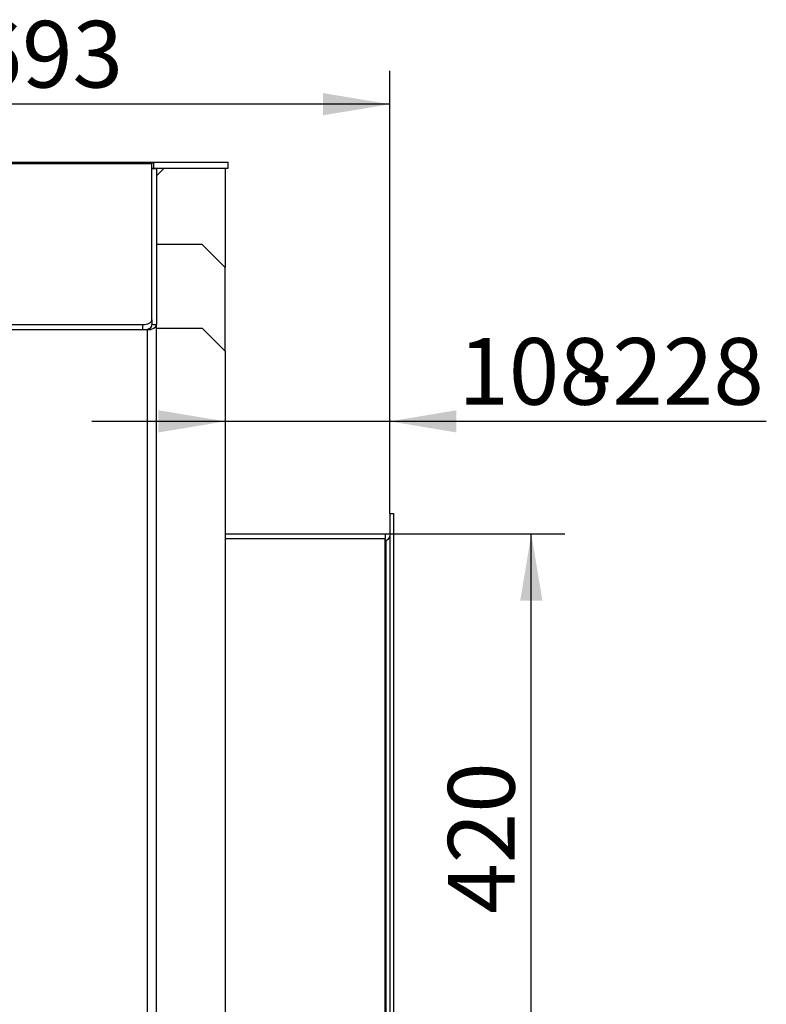
# Model space of a CAD drawing. Units: millimetres. Extents: x 0 to 916, y 1 to 1486.
# Drawn here: x 227 to 276, y 1300 to 1365 of the extents above; entities that cross this region are included whole.
import ezdxf
from ezdxf.enums import TextEntityAlignment as Align

# ---------------------------------------------------------------- set-up
doc = ezdxf.new("R2010")
doc.units = ezdxf.units.MM
for name, color, linetype in [('Default', 7, 'Continuous'), ('H03-052', 7, 'Continuous'), ('H03-062', 7, 'Continuous'), ('H03-063', 7, 'Continuous'), ('H06-265', 7, 'Continuous'), ('H18-753', 7, 'Continuous'), ('H18-762', 7, 'Continuous'), ('H18-792', 7, 'Continuous'), ('H18-793', 7, 'Continuous')]:
    doc.layers.add(name, color=color, linetype=linetype)
doc.styles.add('SEACAD_Arial_Narrow', font='ARIALN.TTF')
doc.dimstyles.new('ISO', dxfattribs={"dimtxt": 4.375, "dimasz": 4.375, "dimexe": 2.1875, "dimexo": 0, "dimgap": 1.09375, "dimtad": 1, "dimlfac": 10, "dimtxsty": 'SEACAD_Arial_Narrow', "dimblk1": '_SE_FILLED', "dimblk2": '_SE_FILLED', "dimsah": 1, "dimcen": 2.1875, "dimadec": 0, "dimazin": 0, "dimtfac": 0.75, "dimtdec": 3, "dimtmove": 0, "dimatfit": 3, "dimfxl": 1, "dimarcsym": 0})

# ---------------------------------------------------------------- blocks, each defined once
blk = doc.blocks.new('SE15')
at = {"layer": 'H03-052', "color": 7, "linetype": 'Continuous'}
for p, q in [((240.963, 1330.987), (251.463, 1330.987)), ((251.463, 1330.987), (251.463, 1330.687)), ((240.963, 1330.687), (251.463, 1330.687)), ((251.463, 1330.667), (240.963, 1330.667)), ((251.463, 1289.307), (251.463, 1330.667))]:
    blk.add_line(p, q, dxfattribs=at)
at = {"layer": 'H03-062', "color": 7, "linetype": 'Continuous'}
for p, q in [((251.763, 1332.337), (252.013, 1332.337)), ((251.503, 1330.587), (251.463, 1330.587))]:
    blk.add_line(p, q, dxfattribs=at)
blk.add_arc((251.503, 1330.847), 0.26, 270, 0, dxfattribs=at)
at = {"layer": 'H03-063', "color": 7, "linetype": 'Continuous'}
for p, q in [((251.763, 1332.337), (251.763, 1287.637)), ((251.763, 1332.337), (252.013, 1332.337)), ((252.013, 1332.337), (252.013, 1287.637)), ((251.463, 1330.587), (251.503, 1330.587)), ((251.503, 1330.587), (251.503, 1289.387))]:
    blk.add_line(p, q, dxfattribs=at)
blk.add_arc((251.503, 1330.847), 0.26, 270, 0, dxfattribs=at)
at = {"layer": 'H06-265', "color": 7, "linetype": 'Continuous'}
for p, q in [((236.463, 1344.487), (239.463, 1344.487)), ((240.963, 1342.987), (239.463, 1344.487)), ((240.963, 1342.987), (240.963, 1282.487))]:
    blk.add_line(p, q, dxfattribs=at)
at = {"layer": 'H18-753', "color": 7, "linetype": 'Continuous'}
for p, q in [((195.263, 1355.387), (236.163, 1355.387)), ((236.163, 1355.387), (236.163, 1355.279)), ((236.163, 1355.387), (236.27, 1355.387)), ((236.27, 1355.387), (241.163, 1355.387)), ((236.27, 1355.387), (236.27, 1354.987)), ((241.163, 1354.987), (241.163, 1355.387)), ((236.163, 1355.279), (195.263, 1355.279)), ((236.163, 1345.033), (236.163, 1355.279)), ((236.463, 1354.987), (241.163, 1354.987)), ((236.163, 1345.033), (236.163, 1344.843)), ((204.163, 1344.733), (235.563, 1344.733)), ((235.563, 1344.387), (235.563, 1344.733)), ((236.163, 1344.733), (236.163, 1344.687))]:
    blk.add_line(p, q, dxfattribs=at)
for centre, major_axis, start_param, end_param in [((235.563, 1345.033), (-0.6, 0), 1.570796, 3.141593), ((235.563, 1344.687), (0.6, 0), 4.712389, 6.030926)]:
    blk.add_ellipse(centre, major_axis=major_axis, ratio=0.5, start_param=start_param, end_param=end_param, dxfattribs=at)
at = {"layer": 'H18-762', "color": 7, "linetype": 'Continuous'}
for p, q in [((236.163, 1354.987), (236.463, 1354.987)), ((236.463, 1354.946), (236.163, 1354.946)), ((236.463, 1354.987), (236.463, 1354.946)), ((236.463, 1354.946), (236.463, 1344.733)), ((235.863, 1344.387), (204.263, 1344.387)), ((235.863, 1279.111), (235.863, 1344.387)), ((236.163, 1344.843), (236.163, 1344.733)), ((236.163, 1344.733), (236.463, 1344.733)), ((236.463, 1279.111), (236.463, 1344.733))]:
    blk.add_line(p, q, dxfattribs=at)
for major_axis, ratio, start_param, end_param in [((0.6, 0), 0.57735, 4.712389, 6.283185), ((0, 0.346), 0.866025, 3.141593, 4.712389)]:
    blk.add_ellipse((235.863, 1344.733), major_axis=major_axis, ratio=ratio, start_param=start_param, end_param=end_param, dxfattribs=at)
at = {"layer": 'H18-792', "color": 7, "linetype": 'Continuous'}
for p, q in [((236.963, 1354.987), (236.463, 1354.487)), ((240.963, 1354.987), (240.963, 1348.487))]:
    blk.add_line(p, q, dxfattribs=at)
at = {"layer": 'H18-793', "color": 7, "linetype": 'Continuous'}
for p, q in [((239.463, 1349.987), (236.463, 1349.987)), ((240.963, 1348.487), (239.463, 1349.987)), ((240.963, 1342.987), (240.963, 1348.487))]:
    blk.add_line(p, q, dxfattribs=at)
blk = doc.blocks.new('DMBLK1361')
at = {"layer": 'Default', "linetype": 'Continuous'}
for points in [[(261.78, 1326.612), (261.051, 1330.987), (260.322, 1326.612)], [(261.78, 1293.362), (260.322, 1293.362), (261.051, 1288.987)]]:
    blk.add_hatch(color=7, dxfattribs=at).paths.add_polyline_path(points)
at = {"layer": 'Default', "color": 7, "linetype": 'Continuous'}
for p, q in [((251.463, 1330.987), (263.239, 1330.987)), ((261.051, 1288.987), (261.051, 1330.987)), ((244.263, 1288.987), (263.239, 1288.987))]:
    blk.add_line(p, q, dxfattribs=at)
at = {"layer": 'Default', "color": 7, "linetype": 'Continuous', "style": 'SEACAD_Arial_Narrow'}
blk.add_text('420', height=4.375, rotation=90, dxfattribs=at).set_placement((255.583, 1306.059), align=Align.TOP_LEFT)
blk = doc.blocks.new('_SE_FILLED')
at = {"color": 0}
blk.add_line((0, 0), (-1, 0), dxfattribs=at)
blk.add_solid([(0, 0), (-1, -0.1665), (-1, 0.1665), (0, 0)], dxfattribs=at)
blk = doc.blocks.new('DMBLK1362')
at = {"layer": 'Default', "linetype": 'Continuous'}
for points in [[(236.588, 1339.107), (236.588, 1337.648), (240.963, 1338.378)], [(256.138, 1339.107), (251.763, 1338.378), (256.138, 1337.648)]]:
    blk.add_hatch(color=7, dxfattribs=at).paths.add_polyline_path(points)
at = {"layer": 'Default', "color": 7, "linetype": 'Continuous'}
for p, q in [((251.763, 1332.337), (251.763, 1340.565)), ((276.466, 1338.378), (232.213, 1338.378))]:
    blk.add_line(p, q, dxfattribs=at)
at = {"layer": 'Default', "color": 7, "linetype": 'Continuous', "style": 'SEACAD_Arial_Narrow'}
for s, p in [('108', (256.261, 1343.846)), ('-228', (264.295, 1343.846))]:
    blk.add_text(s, height=4.375, dxfattribs=at).set_placement(p, align=Align.TOP_LEFT)
blk = doc.blocks.new('DMBLK1367')
at = {"layer": 'Default', "linetype": 'Continuous'}
for points in [[(198.838, 1359.927), (194.463, 1359.197), (198.838, 1358.468)], [(247.388, 1359.927), (247.388, 1358.468), (251.763, 1359.197)]]:
    blk.add_hatch(color=7, dxfattribs=at).paths.add_polyline_path(points)
at = {"layer": 'Default', "color": 7, "linetype": 'Continuous'}
for p, q in [((194.463, 1354.587), (194.463, 1361.385)), ((251.763, 1332.337), (251.763, 1361.385)), ((251.763, 1359.197), (194.463, 1359.197))]:
    blk.add_line(p, q, dxfattribs=at)
at = {"layer": 'Default', "color": 7, "linetype": 'Continuous', "style": 'SEACAD_Arial_Narrow'}
for s, p in [('573', (213.826, 1364.666)), ('-693', (222.257, 1364.666))]:
    blk.add_text(s, height=4.375, dxfattribs=at).set_placement(p, align=Align.TOP_LEFT)

msp = doc.modelspace()

# ---------------------------------------------------------------- block references
at = {"layer": 'Default'}
msp.add_blockref('SE15', (0, 0), dxfattribs=at)

# ---------------------------------------------------------------- dimensions: what is measured, and where the dimension line sits
at = {"layer": 'Default', "color": 7, "linetype": 'Continuous'}
for base, p2, text, picture, middle in [((194.4626, 1359.1975), (194.4626, 1354.5865), '\\A1;<> -693', 'DMBLK1367', (223.1126, 1359.1975)), ((240.9626, 1338.3775), (240.9626, 1342.9865), '\\A1;<> -228', 'DMBLK1362', (254.7299, 1338.3775))]:
    dim = msp.add_linear_dim(base=base, p1=(251.7626, 1332.3365), p2=p2, text=text, dimstyle='ISO', dxfattribs=at)
    dim.commit()
    dim.dimension.update_dxf_attribs({"geometry": picture, "text_midpoint": middle, "dimtype": 160})
dim = msp.add_linear_dim(base=(261.0513, 1330.9865), p1=(244.2626, 1288.9865), p2=(251.4626, 1330.9865), angle=90, text='\\A1;<>', dimstyle='ISO', dxfattribs=at)
dim.commit()
dim.dimension.update_dxf_attribs({"geometry": 'DMBLK1361', "text_midpoint": (261.0513, 1309.9865), "dimtype": 160})

doc.saveas('drawing.dxf')
